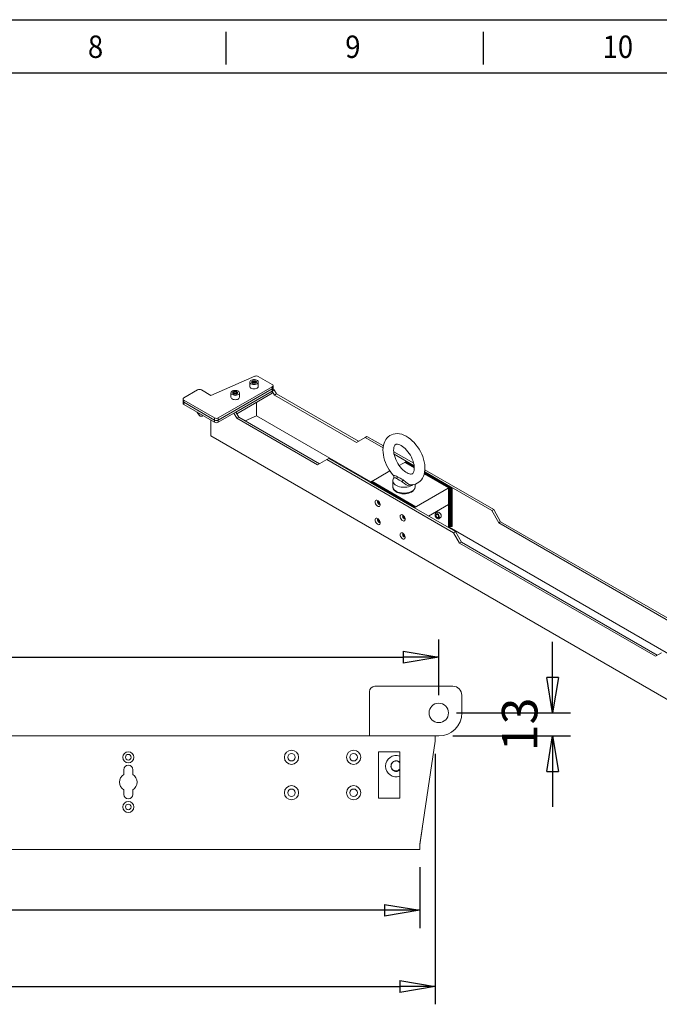
# Model space of a CAD drawing. Units: inches. Extents: x 0 to 1799, y 0 to 1256.
# Drawn here: x 1073 to 1434, y 672 to 1227 of the extents above; entities that cross this region are included whole.
import ezdxf

# ---------------------------------------------------------------- set-up
doc = ezdxf.new("R2010")
doc.units = ezdxf.units.IN
doc.header["$MEASUREMENT"] = 0
doc.layers.add('实线', color=7, linetype='Continuous', lineweight=20)
doc.layers.add('标注', color=3, linetype='Continuous', lineweight=9)
doc.styles.add('CKSTANDARD', font='txt')
doc.styles.add('样式 1', font='txt.shx', dxfattribs={"width": 0.7, "oblique": 15})
doc.dimstyles.new('30ISO-25', dxfattribs={"dimtxt": 20, "dimasz": 20, "dimexe": 10, "dimexo": 10, "dimgap": 6, "dimtad": 1, "dimtoh": 1, "dimdsep": 46, "dimtxsty": '样式 1', "dimblk": 'CLOSED', "dimcen": 0.1, "dimadec": 0, "dimazin": 0, "dimtfac": 1, "dimtofl": 0, "dimtmove": 0, "dimatfit": 3, "dimldrblk": 'CLOSED', "dimfxl": 5, "dimarcsym": 0})

# ---------------------------------------------------------------- blocks, each defined once
blk = doc.blocks.new('_Closed')
at = {"color": 0, "linetype": 'ByBlock', "lineweight": -2}
for p, q in [((-1, 0.167), (0, 0)), ((-1, 0.167), (-1, -0.167)), ((0, 0), (-1, -0.167)), ((0, 0), (-1, 0))]:
    blk.add_line(p, q, dxfattribs=at)
blk = doc.blocks.new('*D14')
at = {"layer": 'Defpoints', "color": 0, "transparency": 16777216}
for p in [(1309.68, 867.27), (157.68, 835.87), (1309.68, 835.87)]:
    blk.add_point(p, dxfattribs=at)
at = {"layer": '标注', "color": 0, "lineweight": -2, "transparency": 16777216}
for p, q in [((157.68, 845.87), (157.68, 877.27)), ((1309.68, 845.87), (1309.68, 877.27)), ((177.68, 867.27), (1289.68, 867.27))]:
    blk.add_line(p, q, dxfattribs=at)
at = {"layer": '标注', "color": 0, "lineweight": -2, "transparency": 16777216, "xscale": 20, "yscale": 20, "zscale": 20, "rotation": 180}
blk.add_blockref('_Closed', (157.68, 867.27), dxfattribs=at)
at = {"layer": '标注', "color": 0, "lineweight": -2, "transparency": 16777216, "xscale": 20, "yscale": 20, "zscale": 20}
blk.add_blockref('_Closed', (1309.68, 867.27), dxfattribs=at)
at = {"layer": '标注', "color": 0, "transparency": 16777216, "insert": (733.68, 883.27), "char_height": 20, "attachment_point": 5, "style": '样式 1'}
blk.add_mtext('1152%%p0.2', dxfattribs=at)
blk = doc.blocks.new('*D15')
at = {"layer": 'Defpoints', "color": 0, "transparency": 16777216}
for p in [(1309.68, 835.87), (1373.86, 835.87), (1307.68, 822.87)]:
    blk.add_point(p, dxfattribs=at)
at = {"layer": '标注', "color": 0, "lineweight": -2, "transparency": 16777216}
for p, q in [((1373.86, 855.87), (1373.86, 875.87)), ((1319.68, 835.87), (1383.86, 835.87)), ((1317.68, 822.87), (1383.86, 822.87)), ((1373.86, 802.87), (1373.86, 782.87))]:
    blk.add_line(p, q, dxfattribs=at)
at = {"layer": '标注', "color": 0, "lineweight": -2, "transparency": 16777216, "xscale": 20, "yscale": 20, "zscale": 20}
for p, rotation in [((1373.86, 835.87), 270), ((1373.86, 822.87), 90)]:
    blk.add_blockref('_Closed', p, dxfattribs=dict(at, rotation=rotation))
at = {"layer": '标注', "color": 0, "transparency": 16777216, "insert": (1357.86, 829.37), "char_height": 20, "attachment_point": 5, "rotation": 90, "style": '样式 1'}
blk.add_mtext('13', dxfattribs=at)
blk = doc.blocks.new('*D17')
at = {"layer": 'Defpoints', "color": 0, "transparency": 16777216}
for p in [(159.68, 822.87), (1307.68, 822.87), (1307.68, 681.66)]:
    blk.add_point(p, dxfattribs=at)
at = {"layer": '标注', "color": 0, "lineweight": -2, "transparency": 16777216}
for p, q in [((159.68, 812.87), (159.68, 671.66)), ((1307.68, 812.87), (1307.68, 671.66)), ((179.68, 681.66), (1287.68, 681.66))]:
    blk.add_line(p, q, dxfattribs=at)
at = {"layer": '标注', "color": 0, "lineweight": -2, "transparency": 16777216, "xscale": 20, "yscale": 20, "zscale": 20, "rotation": 180}
blk.add_blockref('_Closed', (159.68, 681.66), dxfattribs=at)
at = {"layer": '标注', "color": 0, "lineweight": -2, "transparency": 16777216, "xscale": 20, "yscale": 20, "zscale": 20}
blk.add_blockref('_Closed', (1307.68, 681.66), dxfattribs=at)
at = {"layer": '标注', "color": 0, "transparency": 16777216, "insert": (445.68, 697.66), "char_height": 20, "attachment_point": 5, "style": '样式 1'}
blk.add_mtext('1148', dxfattribs=at)
blk = doc.blocks.new('*D18')
at = {"layer": 'Defpoints', "color": 0, "transparency": 16777216}
for p in [(168.35, 758.87), (1299.01, 758.87), (168.35, 724.65)]:
    blk.add_point(p, dxfattribs=at)
at = {"layer": '标注', "color": 0, "lineweight": -2, "transparency": 16777216}
for p, q in [((168.35, 748.87), (168.35, 714.65)), ((1299.01, 748.87), (1299.01, 714.65)), ((1279.01, 724.65), (188.35, 724.65))]:
    blk.add_line(p, q, dxfattribs=at)
at = {"layer": '标注', "color": 0, "lineweight": -2, "transparency": 16777216, "xscale": 20, "yscale": 20, "zscale": 20, "rotation": 180}
blk.add_blockref('_Closed', (168.35, 724.65), dxfattribs=at)
at = {"layer": '标注', "color": 0, "lineweight": -2, "transparency": 16777216, "xscale": 20, "yscale": 20, "zscale": 20}
blk.add_blockref('_Closed', (1299.01, 724.65), dxfattribs=at)
at = {"layer": '标注', "color": 0, "transparency": 16777216, "insert": (733.68, 740.65), "char_height": 20, "attachment_point": 5, "style": '样式 1'}
blk.add_mtext('1130.66', dxfattribs=at)

msp = doc.modelspace()

# ---------------------------------------------------------------- hatches: boundary and pattern name
at = {"layer": '标注'}
h = msp.add_hatch(dxfattribs=at)
h.set_pattern_fill('STEEL', color=256, scale=0.2, style=0)
h.set_pattern_definition([(45, (-29130.0251, 8931.6945), (-0.449012806, 0.449012806), []), (45, (-29130.0251, 8932.012), (-0.449012806, 0.449012806), [])])
h.paths.add_polyline_path([(1271.974, 966.372), (1296.723, 952.085), (1295.723, 951.508), (1270.974, 965.795)])
h = msp.add_hatch(dxfattribs=at)
h.set_pattern_fill('STEEL', color=256, scale=0.25, style=0)
h.set_pattern_definition([(45, (-29130.0251, 8931.6945), (-0.561266008, 0.561266008), []), (45, (-29130.0251, 8932.09136), (-0.561266008, 0.561266008), [])])
h.paths.add_polyline_path([(1316.229, 940.891), (1315.229, 940.891), (1315.229, 962.769), (1316.229, 963.346), (1317.229, 962.769), (1317.229, 940.891)])

# ---------------------------------------------------------------- linework, layer by layer
at = {"color": 2, "linetype": 'Continuous'}
for p, q in [((29.302, 1226.517), (1769.926, 1226.517)), ((1189.718, 1219.609), (1189.718, 1201.19)), ((1334.77, 1219.609), (1334.77, 1201.19))]:
    msp.add_line(p, q, dxfattribs=at)
at = {"linetype": 'Continuous'}
msp.add_line((54.628, 1196.639), (1744.599, 1196.639), dxfattribs=at)
at = {"color": 7, "linetype": 'Continuous', "lineweight": 15}
for p, q in [((1205.939, 1025.552), (1181.173, 1014.778)), ((1203.167, 1022.331), (1203.167, 1019.882)), ((1204.805, 1023.059), (1204.095, 1022.314)), ((1204.095, 1022.314), (1204.856, 1021.587)), ((1204.4, 1022.022), (1204.805, 1022.446)), ((1204.954, 1022.1), (1204.652, 1021.782)), ((1206.277, 1023.076), (1204.805, 1023.059)), ((1204.805, 1022.446), (1204.805, 1023.059)), ((1204.805, 1022.446), (1206.277, 1022.463)), ((1204.856, 1021.587), (1206.328, 1021.604)), ((1206.138, 1022.113), (1204.954, 1022.1)), ((1206.492, 1021.775), (1206.138, 1022.113)), ((1206.277, 1022.463), (1206.277, 1023.076)), ((1207.039, 1022.348), (1206.277, 1023.076)), ((1206.277, 1022.463), (1206.733, 1022.028)), ((1206.328, 1021.604), (1207.039, 1022.348)), ((1215.82, 1020.902), (1207.903, 1025.473)), ((1207.967, 1019.882), (1207.967, 1022.331)), ((1173.747, 1017.841), (1165.969, 1013.351)), ((1181.173, 1014.778), (1175.868, 1017.841)), ((1185.414, 1002.125), (1215.82, 1019.678)), ((1185.414, 1000.9), (1215.82, 1018.453)), ((1185.414, 1000.9), (1215.82, 1018.453)), ((1185.414, 999.675), (1215.82, 1017.228)), ((1192.56, 1016.208), (1192.56, 1013.759)), ((1194.199, 1016.936), (1193.488, 1016.191)), ((1193.488, 1016.191), (1194.25, 1015.464)), ((1193.794, 1015.899), (1194.199, 1016.323)), ((1194.348, 1015.977), (1194.045, 1015.659)), ((1195.67, 1016.953), (1194.199, 1016.936)), ((1194.199, 1016.323), (1194.199, 1016.936)), ((1194.199, 1016.323), (1195.67, 1016.34)), ((1194.25, 1015.464), (1195.722, 1015.481)), ((1195.531, 1015.99), (1194.348, 1015.977)), ((1195.314, 1005.39), (1215.82, 1017.228)), ((1195.885, 1015.652), (1195.531, 1015.99)), ((1195.67, 1016.34), (1195.67, 1016.953)), ((1196.432, 1016.225), (1195.67, 1016.953)), ((1195.67, 1016.34), (1196.126, 1015.905)), ((1195.722, 1015.481), (1196.432, 1016.225)), ((1195.844, 1004.472), (1215.82, 1016.003)), ((1197.36, 1013.759), (1197.36, 1016.208)), ((1215.82, 1019.678), (1215.82, 1018.453)), ((1215.82, 1018.453), (1215.82, 1017.228)), ((1215.82, 1017.228), (1216.88, 1017.84)), ((1217.103, 1015.006), (1215.82, 1017.228)), ((1215.82, 1017.228), (1215.82, 1016.003)), ((1216.259, 1019.065), (1216.259, 1020.29)), ((1216.259, 1017.84), (1216.259, 1019.065)), ((1216.259, 1018.199), (1216.88, 1017.84)), ((1216.88, 1017.84), (1218.163, 1015.618)), ((1217.103, 1015.006), (1218.163, 1015.618)), ((1218.163, 1015.618), (1264.388, 988.934)), ((1165.529, 1012.738), (1165.529, 1011.513)), ((1165.529, 1011.513), (1165.529, 1010.289)), ((1165.969, 1012.126), (1165.969, 1010.901)), ((1165.969, 1012.126), (1183.293, 1002.125)), ((1165.969, 1010.901), (1165.969, 1009.676)), ((1165.969, 1010.901), (1183.293, 1000.9)), ((1165.969, 1010.901), (1183.293, 1000.9)), ((1206.875, 1010.84), (1206.875, 1003.203)), ((1263.327, 988.321), (1217.103, 1015.006)), ((1165.969, 1009.676), (1183.293, 999.675)), ((1173.586, 1005.085), (1174.823, 1003.487)), ((1195.314, 1005.39), (1194.253, 1004.778)), ((1195.916, 1001.897), (1194.253, 1004.778)), ((1195.314, 1005.39), (1196.977, 1002.509)), ((1181.171, 991.916), (1181.171, 1000.9)), ((1183.293, 1002.125), (1183.293, 1000.9)), ((1183.293, 1000.9), (1183.293, 999.675)), ((1185.414, 1002.125), (1185.414, 1000.9)), ((1185.414, 1000.9), (1185.414, 999.675)), ((1196.977, 1002.509), (1195.916, 1001.897)), ((1195.916, 1001.897), (1241.38, 975.651)), ((1196.977, 1002.509), (1242.44, 976.264)), ((1200.496, 1000.478), (1206.875, 1003.203)), ((1206.875, 1003.203), (1271.324, 965.997)), ((1181.171, 991.916), (1585.637, 758.423)), ((1268.146, 991.104), (1263.327, 988.321)), ((1269.206, 991.716), (1268.146, 991.104)), ((1268.146, 991.104), (1278.293, 985.246)), ((1269.206, 991.716), (1278.455, 986.377)), ((1284.278, 983.016), (1295.537, 976.516)), ((1241.38, 975.651), (1246.579, 978.654)), ((1247.639, 979.266), (1246.579, 978.654)), ((1246.579, 978.654), (1317.997, 937.425)), ((1247.639, 979.266), (1319.057, 938.037)), ((1284.493, 981.667), (1295.796, 975.142)), ((1287.377, 975.264), (1291.48, 977.633)), ((1290.48, 977.056), (1295.897, 973.929)), ((1291.48, 977.633), (1295.796, 975.142)), ((1270.974, 965.795), (1282.168, 972.257)), ((1301.742, 971.709), (1339.563, 949.875)), ((1301.742, 971.709), (1316.229, 963.346)), ((1301.874, 972.858), (1340.624, 950.487)), ((1270.974, 965.795), (1295.723, 951.508)), ((1271.974, 966.372), (1296.723, 952.085)), ((1283.816, 966.612), (1283.816, 963.346)), ((1283.876, 966.113), (1283.816, 966.599)), ((1301.528, 970.678), (1315.229, 962.769)), ((1283.816, 963.346), (1283.817, 963.285)), ((1295.723, 951.508), (1316.229, 963.346)), ((1296.316, 963.346), (1296.316, 964.797)), ((1315.229, 962.769), (1315.229, 940.891)), ((1316.229, 963.346), (1316.229, 940.891)), ((1317.229, 962.769), (1317.229, 940.891)), ((1315.168, 953.343), (1303.856, 946.813)), ((1308.99, 948.939), (1307.929, 948.326)), ((1315.168, 940.282), (1315.168, 953.343)), ((1340.624, 950.487), (1339.563, 949.875)), ((1343.506, 942.925), (1339.563, 949.875)), ((1340.624, 950.487), (1344.567, 943.538)), ((1309.679, 945.295), (1310.74, 945.907)), ((1344.567, 943.538), (1343.506, 942.925)), ((1344.567, 943.538), (1453.746, 880.51)), ((1316.229, 940.891), (1315.171, 940.281)), ((1315.522, 940.483), (1577.856, 789.04)), ((1319.057, 938.037), (1317.997, 937.425)), ((1319.057, 938.037), (1322.467, 932.132)), ((1452.686, 879.897), (1343.506, 942.925)), ((1317.997, 937.425), (1321.406, 931.519)), ((1322.467, 932.132), (1321.406, 931.519)), ((1321.406, 931.519), (1431.757, 867.815)), ((1322.467, 932.132), (1432.817, 868.428)), ((1431.757, 867.815), (1435.166, 869.784)), ((1317.681, 850.872), (1273.681, 850.872)), ((1270.681, 847.872), (1270.681, 822.872)), ((1322.681, 845.872), (1322.681, 835.872)), ((159.681, 822.872), (1307.681, 822.872)), ((1307.681, 819.872), (1307.681, 822.872)), ((1307.681, 822.872), (1309.681, 822.872)), ((1299.013, 761.872), (1307.681, 819.872)), ((1275.681, 787.872), (1275.681, 813.872)), ((1275.681, 813.872), (1287.681, 813.872)), ((1287.681, 813.872), (1287.681, 787.872)), ((1287.681, 787.872), (1275.681, 787.872)), ((1299.044, 761.455), (1300.519, 771.948)), ((1299.013, 758.872), (1299.013, 761.872)), ((168.349, 758.872), (1299.013, 758.872))]:
    msp.add_line(p, q, dxfattribs=at)
at = {"color": 7, "linetype": 'Continuous', "lineweight": 15, "flags": 128}
for points in [[(1206.808, 1021.146), (1206.208, 1020.996), (1205.56, 1020.946), (1204.913, 1020.998), (1204.314, 1021.15), (1203.808, 1021.389), (1203.433, 1021.697), (1203.215, 1022.053), (1203.173, 1022.43), (1203.307, 1022.799), (1203.61, 1023.134), (1204.057, 1023.409), (1204.617, 1023.604), (1205.246, 1023.705), (1205.9, 1023.704), (1206.529, 1023.601), (1207.086, 1023.404), (1207.531, 1023.127), (1207.83, 1022.792), (1207.961, 1022.422), (1207.915, 1022.046), (1207.694, 1021.691), (1207.316, 1021.383), (1206.808, 1021.146)], [(1196.201, 1015.023), (1195.601, 1014.873), (1194.953, 1014.823), (1194.306, 1014.875), (1193.707, 1015.027), (1193.202, 1015.266), (1192.826, 1015.574), (1192.609, 1015.93), (1192.566, 1016.307), (1192.701, 1016.676), (1193.003, 1017.011), (1193.451, 1017.286), (1194.01, 1017.481), (1194.64, 1017.582), (1195.293, 1017.58), (1195.922, 1017.478), (1196.48, 1017.281), (1196.925, 1017.004), (1197.224, 1016.669), (1197.355, 1016.299), (1197.308, 1015.923), (1197.088, 1015.568), (1196.71, 1015.26), (1196.201, 1015.023)], [(1206.808, 1018.696), (1206.208, 1018.547), (1205.56, 1018.496), (1204.913, 1018.549), (1204.314, 1018.7), (1203.808, 1018.939), (1203.433, 1019.248), (1203.215, 1019.604), (1203.167, 1019.882)], [(1196.201, 1012.573), (1195.601, 1012.424), (1194.953, 1012.373), (1194.306, 1012.426), (1193.707, 1012.577), (1193.202, 1012.816), (1192.826, 1013.125), (1192.609, 1013.481), (1192.56, 1013.759)], [(1301.905, 973.758), (1301.886, 974.518), (1301.753, 975.938), (1301.499, 977.381), (1301.129, 978.833), (1300.649, 980.281), (1300.066, 981.713), (1299.386, 983.114), (1298.615, 984.473), (1297.762, 985.778), (1296.832, 987.017), (1295.834, 988.178), (1294.775, 989.25), (1293.66, 990.221), (1292.498, 991.081), (1291.295, 991.818), (1290.059, 992.418), (1288.806, 992.867), (1287.553, 993.153), (1286.324, 993.269), (1285.141, 993.214), (1284.025, 992.996), (1282.989, 992.627), (1282.043, 992.118), (1281.191, 991.481), (1280.441, 990.729), (1279.794, 989.868), (1279.253, 988.902), (1278.82, 987.836), (1278.501, 986.671), (1278.302, 985.417), (1278.228, 984.086), (1278.279, 982.696), (1278.456, 981.268), (1278.752, 979.82), (1279.162, 978.367), (1279.68, 976.924), (1280.299, 975.502), (1281.012, 974.114), (1281.813, 972.773), (1282.695, 971.49), (1283.65, 970.278), (1284.215, 969.652)], [(1295.905, 973.758), (1295.893, 973.322), (1295.815, 972.576), (1295.673, 971.951), (1295.489, 971.457), (1295.284, 971.088), (1295.07, 970.829), (1294.839, 970.647), (1294.496, 970.504), (1294.153, 970.453), (1293.729, 970.465), (1293.161, 970.57), (1292.522, 970.783), (1291.821, 971.11), (1291.073, 971.557), (1290.296, 972.124), (1289.506, 972.805), (1288.723, 973.595), (1287.962, 974.48), (1287.24, 975.448), (1286.573, 976.482), (1285.972, 977.563), (1285.45, 978.671), (1285.015, 979.784), (1284.674, 980.882), (1284.429, 981.942), (1284.282, 982.941), (1284.228, 983.86), (1284.258, 984.679), (1284.362, 985.383), (1284.521, 985.962), (1284.715, 986.41), (1284.924, 986.737), (1285.141, 986.964), (1285.392, 987.128), (1285.696, 987.23), (1286.055, 987.271), (1286.496, 987.245), (1287.075, 987.122), (1287.726, 986.89), (1288.437, 986.542), (1289.191, 986.074), (1289.971, 985.488), (1290.761, 984.787), (1291.542, 983.98), (1292.297, 983.08), (1293.01, 982.099), (1293.668, 981.056), (1294.255, 979.969), (1294.763, 978.858), (1295.182, 977.746), (1295.507, 976.653), (1295.735, 975.602), (1295.866, 974.615), (1295.905, 973.758)], [(1293.848, 964.469), (1294.238, 964.452), (1295.399, 964.566), (1296.488, 964.84), (1297.492, 965.261), (1298.405, 965.817), (1299.221, 966.496), (1299.934, 967.288), (1300.544, 968.187), (1301.047, 969.189), (1301.439, 970.291), (1301.716, 971.489), (1301.871, 972.773), (1301.905, 973.758)], [(1295.144, 964.509), (1295.133, 964.5), (1294.442, 964.036), (1293.625, 963.646), (1292.706, 963.342), (1291.71, 963.131), (1290.668, 963.021), (1289.608, 963.014), (1288.561, 963.11), (1287.557, 963.308), (1286.626, 963.6), (1285.793, 963.979), (1285.084, 964.433), (1284.518, 964.951), (1284.111, 965.516), (1283.876, 966.113)], [(1285.921, 967.938), (1285.197, 968.256), (1284.546, 968.413), (1284.341, 968.46), (1284.359, 968.514)], [(1294.94, 964.521), (1294.88, 964.447), (1294.084, 963.978), (1293.193, 963.824), (1292.266, 963.98), (1291.276, 964.462), (1290.27, 965.213), (1289.307, 965.955), (1288.914, 966.21)], [(1289.575, 967.131), (1289.975, 966.845), (1290.97, 966.023), (1291.972, 965.204), (1292.903, 964.665), (1293.743, 964.456), (1293.848, 964.469)], [(1283.817, 963.285), (1283.885, 962.812), (1284.13, 962.217), (1284.546, 961.654), (1285.121, 961.139), (1285.838, 960.689), (1286.677, 960.314), (1287.613, 960.027), (1288.62, 959.836), (1289.668, 959.745), (1290.728, 959.758), (1291.769, 959.874), (1292.761, 960.091), (1293.675, 960.4), (1294.485, 960.795)], [(1283.836, 963.266), (1283.863, 962.84), (1284.056, 962.211), (1284.389, 961.623), (1284.859, 961.078), (1285.464, 960.583), (1286.195, 960.154), (1287.03, 959.805), (1287.939, 959.547), (1288.899, 959.383), (1289.886, 959.317), (1290.877, 959.348), (1291.849, 959.476), (1292.78, 959.701), (1293.649, 960.019), (1294.278, 960.337)], [(1273.802, 954.772), (1273.865, 955.217), (1274.048, 955.55), (1274.335, 955.742), (1274.7, 955.774), (1275.111, 955.645), (1275.531, 955.366), (1275.924, 954.962), (1276.253, 954.468), (1276.491, 953.929), (1276.615, 953.392), (1276.615, 952.905), (1276.491, 952.512), (1276.253, 952.247), (1275.924, 952.133), (1275.531, 952.182), (1275.111, 952.388), (1274.7, 952.734), (1274.335, 953.188), (1274.048, 953.71), (1273.865, 954.255), (1273.802, 954.772)], [(1275.595, 955.301), (1275.363, 955.253), (1275.202, 955.068), (1275.146, 954.772)], [(1275.146, 954.772), (1275.202, 954.412), (1275.363, 954.04), (1275.604, 953.716), (1275.888, 953.486), (1276.173, 953.388), (1276.413, 953.434), (1276.57, 953.611)], [(1310.74, 945.907), (1310.953, 946.115), (1311.085, 946.483), (1311.085, 946.954), (1310.953, 947.475), (1310.703, 947.99), (1310.362, 948.445), (1309.967, 948.788), (1309.561, 948.984), (1309.188, 949.01), (1308.99, 948.939)], [(1273.802, 944.566), (1273.865, 945.011), (1274.048, 945.344), (1274.335, 945.535), (1274.7, 945.568), (1275.111, 945.439), (1275.531, 945.16), (1275.924, 944.755), (1276.253, 944.261), (1276.491, 943.722), (1276.615, 943.185), (1276.615, 942.698), (1276.491, 942.305), (1276.253, 942.04), (1275.924, 941.927), (1275.531, 941.975), (1275.111, 942.182), (1274.7, 942.527), (1274.335, 942.981), (1274.048, 943.504), (1273.865, 944.048), (1273.802, 944.566)], [(1275.595, 945.094), (1275.363, 945.046), (1275.202, 944.861), (1275.146, 944.566)], [(1275.146, 944.566), (1275.202, 944.205), (1275.363, 943.834), (1275.604, 943.509), (1275.888, 943.28), (1276.173, 943.181), (1276.413, 943.228), (1276.57, 943.404)], [(1287.945, 946.608), (1288.007, 947.053), (1288.19, 947.386), (1288.477, 947.578), (1288.842, 947.61), (1289.253, 947.481), (1289.673, 947.202), (1290.066, 946.798), (1290.395, 946.304), (1290.633, 945.765), (1290.757, 945.228), (1290.757, 944.741), (1290.633, 944.348), (1290.395, 944.083), (1290.066, 943.969), (1289.673, 944.018), (1289.253, 944.224), (1288.842, 944.57), (1288.477, 945.024), (1288.19, 945.546), (1288.007, 946.091), (1287.945, 946.608)], [(1289.737, 947.137), (1289.506, 947.089), (1289.345, 946.904), (1289.288, 946.608)], [(1289.288, 946.608), (1289.345, 946.247), (1289.506, 945.876), (1289.746, 945.551), (1290.031, 945.322), (1290.315, 945.223), (1290.556, 945.27), (1290.713, 945.447)], [(1310.042, 946.096), (1309.975, 946.599), (1309.781, 947.125), (1309.481, 947.616), (1309.108, 948.02), (1308.702, 948.294), (1308.307, 948.406), (1307.966, 948.346), (1307.716, 948.119), (1307.584, 947.75), (1307.584, 947.28), (1307.716, 946.759), (1307.966, 946.243), (1308.307, 945.789), (1308.702, 945.446), (1309.108, 945.25), (1309.481, 945.224), (1309.781, 945.369), (1309.975, 945.671), (1310.042, 946.096)], [(1309.511, 946.402), (1309.457, 946.746), (1309.304, 947.099), (1309.075, 947.409), (1308.804, 947.627), (1308.534, 947.721), (1308.304, 947.677), (1308.151, 947.5), (1308.097, 947.219), (1308.151, 946.875), (1308.304, 946.522), (1308.534, 946.212), (1308.804, 945.994), (1309.075, 945.9), (1309.304, 945.945), (1309.457, 946.121), (1309.511, 946.402)], [(1287.945, 936.401), (1288.007, 936.847), (1288.19, 937.18), (1288.477, 937.371), (1288.842, 937.403), (1289.253, 937.275), (1289.673, 936.995), (1290.066, 936.591), (1290.395, 936.097), (1290.633, 935.558), (1290.757, 935.021), (1290.757, 934.534), (1290.633, 934.141), (1290.395, 933.876), (1290.066, 933.763), (1289.673, 933.811), (1289.253, 934.018), (1288.842, 934.363), (1288.477, 934.817), (1288.19, 935.34), (1288.007, 935.884), (1287.945, 936.401)], [(1289.737, 936.93), (1289.506, 936.882), (1289.345, 936.697), (1289.288, 936.401)], [(1289.288, 936.401), (1289.345, 936.041), (1289.506, 935.67), (1289.746, 935.345), (1290.031, 935.115), (1290.315, 935.017), (1290.556, 935.063), (1290.713, 935.24)], [(1287.681, 804.192), (1287.548, 804.016), (1287.405, 803.893)]]:
    msp.add_lwpolyline(points, dxfattribs=at)
at = {"color": 7, "linetype": 'Continuous', "lineweight": 15}
for centre, radius in [((1309.681, 835.872), 5.5), ((1226.681, 810.872), 4), ((1226.681, 810.872), 2.1), ((1261.681, 810.872), 4), ((1261.681, 810.872), 2.1), ((1226.681, 790.872), 4), ((1261.681, 790.872), 4), ((1226.681, 790.872), 2.1), ((1261.681, 790.872), 2.1)]:
    msp.add_circle(centre, radius, dxfattribs=at)
for centre, radius, start, end in [((1206.835, 1023.389), 2.341, 62.87884, 112.49785), ((1174.807, 1015.794), 2.306, 62.60967, 117.39033), ((1206.544, 1020.113), 1.441, 280.55395, 350.77114), ((1215.587, 1020.29), 0.655, 290.78342, 69.21658), ((1215.508, 1019.14), 0.754, 294.37466, 354.3052), ((1215.508, 1019.14), 0.754, 294.37466, 354.3052), ((1215.508, 1017.915), 0.754, 294.37466, 354.3052), ((1166.28, 1011.588), 0.754, 185.6948, 245.62534), ((1166.28, 1011.588), 0.754, 185.6948, 245.62534), ((1166.28, 1010.364), 0.754, 185.6948, 245.62534), ((1166.201, 1012.738), 0.655, 110.78342, 249.21658), ((1195.937, 1013.99), 1.441, 280.55395, 350.77114), ((1175.363, 1006.511), 2.249, 210.39173, 269.61364), ((1175.877, 1004.597), 1.531, 226.49607, 308.74991), ((1175.864, 1004.367), 1.355, 220.77666, 315.0941), ((1184.353, 1004.172), 2.306, 242.60967, 297.39033), ((1184.353, 1002.947), 2.306, 242.60967, 297.39033), ((1184.353, 1002.947), 2.306, 242.60967, 297.39033), ((1184.353, 1001.722), 2.306, 242.60967, 297.39033), ((1286.986, 966.778), 3.161, 146.55709, 183.41763), ((1283.507, 968.989), 0.943, 330.47395, 43.51426), ((1283.523, 963.789), 5.921, 61.15006, 83.12206), ((1284.859, 969.029), 1.522, 314.20502, 357.96257), ((1220.564, 851.269), 133.728, 59.26217, 60.74321), ((1269.511, 936.064), 36.983, 57.14451, 62.86086), ((1287.924, 967.617), 1.72, 305.12694, 343.59852), ((1292.821, 963.497), 3.48, 294.75644, 356.7374), ((1293.253, 963.611), 3.074, 293.62491, 355.05495), ((1276.894, 954.924), 1.352, 163.8434, 256.15122), ((1276.856, 954.902), 1.279, 163.00707, 256.98755), ((1276.894, 944.718), 1.352, 163.8434, 256.15122), ((1276.856, 944.696), 1.279, 163.00707, 256.98755), ((1291.036, 946.76), 1.352, 163.8434, 256.15122), ((1290.998, 946.738), 1.279, 163.00707, 256.98755), ((1291.036, 936.553), 1.352, 163.8434, 256.15122), ((1290.998, 936.532), 1.279, 163.00707, 256.98755), ((1273.681, 847.872), 3, 90, 180), ((1317.681, 845.872), 5, 0, 90), ((1309.681, 835.872), 13, 270, 0), ((1285.681, 805.872), 6, 70.52878, 180), ((1285.681, 805.872), 6, 180, 289.47122), ((1285.681, 805.872), 3, 180, 311.81031), ((1285.573, 805.994), 2.788, 131.03867, 311.09378), ((1285.551, 806.044), 2.735, 38.83398, 131.38233), ((1285.681, 805.872), 3, 48.18969, 103.73204), ((1296.073, 761.872), 3, 348.49311, 352)]:
    msp.add_arc(centre, radius, start, end, dxfattribs=at)
for centre, major_axis, ratio, start_param, end_param in [((1204.954, 1022.304), (-0.106, 0.245), 0.4276468, 0.7771171, 2.3479134), ((1206.138, 1022.318), (0.098, 0.248), 0.4005825, 3.9189339, 5.4897302), ((1194.348, 1016.181), (-0.106, 0.245), 0.4276468, 0.7771171, 2.3479134), ((1195.531, 1016.194), (0.098, 0.248), 0.4005825, 3.9189339, 5.4897302)]:
    msp.add_ellipse(centre, major_axis=major_axis, ratio=ratio, start_param=start_param, end_param=end_param, dxfattribs=at)
for points, knots in [([(1287.681, 803.77), (1287.603, 803.677), (1287.272, 803.282), (1286.393, 802.948), (1285.23, 802.877), (1284.114, 803.281), (1283.243, 804.079), (1282.747, 805.146), (1282.67, 806.337), (1282.995, 807.047), (1283.156, 807.398)], [0, 0, 0, 0, 0.043091, 0.1822108, 0.3158433, 0.45376, 0.5916768, 0.7253092, 0.8644291, 1, 1, 1, 1]), ([(1283.157, 807.399), (1283.392, 807.704), (1283.869, 808.322), (1284.962, 808.81), (1286.126, 808.855), (1287.109, 808.554), (1287.531, 808.118), (1287.681, 807.962)], [0, 0, 0, 0, 0.2175146, 0.4410505, 0.6557694, 0.8773722, 1, 1, 1, 1])]:
    msp.add_open_spline(points, degree=3, knots=knots, dxfattribs=at)
at = {"layer": '实线', "linetype": 'Continuous', "lineweight": 15}
for p, q in [((1132.181, 803.872), (1132.181, 801.202)), ((1137.181, 801.202), (1137.181, 803.872)), ((1132.181, 792.542), (1132.181, 789.872)), ((1137.181, 789.872), (1137.181, 792.542))]:
    msp.add_line(p, q, dxfattribs=at)
for centre, radius in [((1134.681, 810.872), 3.1), ((1134.681, 810.872), 1.6), ((1134.681, 782.872), 3.1), ((1134.681, 782.872), 1.6)]:
    msp.add_circle(centre, radius, dxfattribs=at)
for centre, radius, start, end in [((1134.681, 803.872), 2.5, 0, 180), ((1134.681, 796.872), 5, 120, 240), ((1134.681, 796.872), 5, 300, 60), ((1134.681, 789.872), 2.5, 180, 0)]:
    msp.add_arc(centre, radius, start, end, dxfattribs=at)
at = {"layer": '标注'}
for p, q in [((1290.499, 977.045), (1290.552, 977.097)), ((1290.701, 976.928), (1291.303, 977.531)), ((1291.069, 976.716), (1291.801, 977.448)), ((1291.27, 976.6), (1292.002, 977.332)), ((1291.638, 976.387), (1292.37, 977.119)), ((1291.839, 976.271), (1292.571, 977.003)), ((1292.207, 976.059), (1292.939, 976.791)), ((1292.409, 975.942), (1293.141, 976.674)), ((1292.777, 975.73), (1293.509, 976.462)), ((1292.978, 975.614), (1293.71, 976.346)), ((1293.346, 975.401), (1294.078, 976.133)), ((1293.547, 975.285), (1294.279, 976.017)), ((1293.915, 975.073), (1294.647, 975.805)), ((1294.117, 974.956), (1294.849, 975.688)), ((1294.485, 974.744), (1295.217, 975.476)), ((1294.686, 974.628), (1295.418, 975.36)), ((1295.054, 974.415), (1295.786, 975.147)), ((1295.255, 974.299), (1295.831, 974.875)), ((1295.623, 974.086), (1295.878, 974.341)), ((1295.825, 973.97), (1295.892, 974.038)), ((1301.518, 970.684), (1302.25, 971.416)), ((1301.629, 971.112), (1302.049, 971.532)), ((1301.886, 970.471), (1302.618, 971.203)), ((1302.087, 970.355), (1302.82, 971.087)), ((1271.974, 966.372), (1270.974, 965.795)), ((1270.974, 965.795), (1295.723, 951.508)), ((1302.456, 970.142), (1303.188, 970.874)), ((1302.657, 970.026), (1303.389, 970.758)), ((1303.025, 969.814), (1303.757, 970.546)), ((1303.226, 969.697), (1303.958, 970.43)), ((1303.594, 969.485), (1304.326, 970.217)), ((1303.796, 969.369), (1304.528, 970.101)), ((1304.164, 969.156), (1304.896, 969.888)), ((1304.365, 969.04), (1305.097, 969.772)), ((1304.733, 968.828), (1305.465, 969.56)), ((1304.934, 968.711), (1305.666, 969.444)), ((1305.302, 968.499), (1306.034, 969.231)), ((1305.504, 968.383), (1306.236, 969.115)), ((1305.872, 968.17), (1306.604, 968.902)), ((1306.073, 968.054), (1306.805, 968.786)), ((1306.441, 967.842), (1307.173, 968.574)), ((1306.642, 967.725), (1307.374, 968.457)), ((1307.01, 967.513), (1307.742, 968.245)), ((1307.212, 967.397), (1307.944, 968.129)), ((1307.58, 967.184), (1308.312, 967.916)), ((1307.781, 967.068), (1308.513, 967.8)), ((1308.149, 966.856), (1308.881, 967.588)), ((1308.35, 966.739), (1309.082, 967.471)), ((1308.718, 966.527), (1309.45, 967.259)), ((1308.92, 966.411), (1309.652, 967.143)), ((1309.288, 966.198), (1310.02, 966.93)), ((1309.489, 966.082), (1310.221, 966.814)), ((1309.857, 965.87), (1310.589, 966.602)), ((1310.058, 965.753), (1310.79, 966.485)), ((1310.426, 965.541), (1311.158, 966.273)), ((1310.628, 965.425), (1311.36, 966.157)), ((1310.996, 965.212), (1311.728, 965.944)), ((1311.197, 965.096), (1311.929, 965.828)), ((1311.565, 964.884), (1312.297, 965.616)), ((1311.766, 964.767), (1312.498, 965.499)), ((1312.134, 964.555), (1312.867, 965.287)), ((1312.336, 964.439), (1313.068, 965.171)), ((1312.704, 964.226), (1313.436, 964.958)), ((1312.905, 964.11), (1313.637, 964.842)), ((1313.273, 963.897), (1314.005, 964.63)), ((1313.474, 963.781), (1314.207, 964.513)), ((1313.842, 963.569), (1314.575, 964.301)), ((1314.044, 963.453), (1314.776, 964.185)), ((1314.412, 963.24), (1315.144, 963.972)), ((1314.613, 963.124), (1315.345, 963.856)), ((1314.981, 962.911), (1315.713, 963.644)), ((1315.182, 962.795), (1315.915, 963.527)), ((1315.229, 962.769), (1316.229, 963.346)), ((1316.229, 963.346), (1317.229, 962.769)), ((1295.723, 951.508), (1296.723, 952.085)), ((1316.229, 940.891), (1315.229, 940.891)), ((1317.229, 940.891), (1316.229, 940.891))]:
    msp.add_line(p, q, dxfattribs=at)

# ---------------------------------------------------------------- texts
at = {"color": 3, "linetype": 'Continuous', "style": 'CKSTANDARD', "width": 0.9}
for s, height, p in [('8', 12.623, (1111.916, 1204.965)), ('9', 12.623, (1256.968, 1204.965)), ('10', 12.6234, (1402.02, 1204.965))]:
    msp.add_text(s, height=height, dxfattribs=at).set_placement(p)

# ---------------------------------------------------------------- dimensions: what is measured, and where the dimension line sits
at = {"layer": '标注'}
dim = msp.add_linear_dim(base=(1309.681, 867.274), p1=(157.681, 835.872), p2=(1309.681, 835.872), text='<>%%p0.2', dimstyle='30ISO-25', dxfattribs=at)
dim.commit()
dim.dimension.update_dxf_attribs({"geometry": '*D14', "text_midpoint": (733.681, 883.274)})
dim = msp.add_linear_dim(base=(1373.861, 835.872), p1=(1307.681, 822.872), p2=(1309.681, 835.872), angle=90, dimstyle='30ISO-25', dxfattribs=at)
dim.commit()
dim.dimension.update_dxf_attribs({"geometry": '*D15', "text_midpoint": (1373.861, 829.372), "dimtype": 160})
dim = msp.add_linear_dim(base=(1307.681, 681.656), p1=(159.681, 822.872), p2=(1307.681, 822.872), dimstyle='30ISO-25', dxfattribs=at)
dim.commit()
dim.dimension.update_dxf_attribs({"geometry": '*D17', "text_midpoint": (445.681, 681.656), "dimtype": 160})
dim = msp.add_linear_dim(base=(168.349, 724.649), p1=(1299.013, 758.872), p2=(168.349, 758.872), dimstyle='30ISO-25', dxfattribs=at)
dim.commit()
dim.dimension.update_dxf_attribs({"geometry": '*D18', "text_midpoint": (733.681, 740.649)})

doc.saveas('drawing.dxf')
